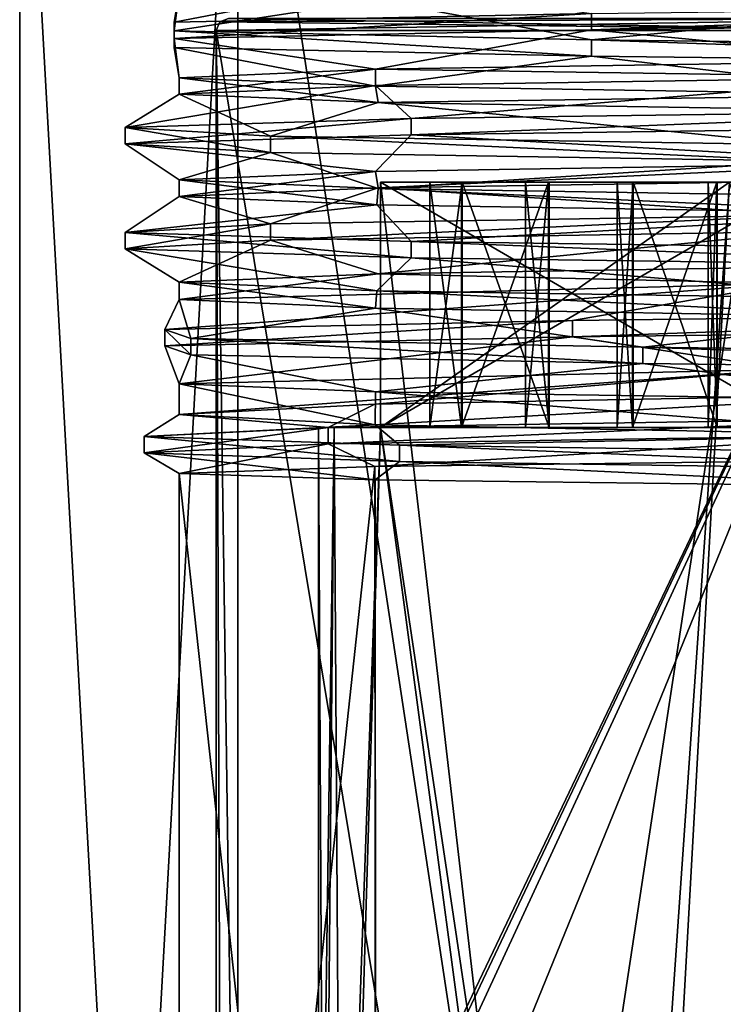
# Model space of a CAD drawing. Units: millimetres. Extents: x -28 to 170, y -734 to 78.
# Drawn here: x -20 to -11, y 33 to 45 of the extents above; entities that cross this region are included whole.
import ezdxf

# ---------------------------------------------------------------- set-up
doc = ezdxf.new("R2010")
doc.units = ezdxf.units.MM
doc.header["$LTSCALE"] = 10.936259
for name, color, linetype in [('1657', 7, 'CONTINUOUS'), ('1659', 7, 'CONTINUOUS'), ('1662', 7, 'CONTINUOUS'), ('1663', 7, 'CONTINUOUS'), ('1748', 7, 'CONTINUOUS'), ('1749', 7, 'CONTINUOUS'), ('1750', 7, 'CONTINUOUS'), ('1751', 7, 'CONTINUOUS'), ('1752', 7, 'CONTINUOUS'), ('1753', 7, 'CONTINUOUS'), ('2341', 7, 'CONTINUOUS'), ('2345', 7, 'CONTINUOUS'), ('2347', 7, 'CONTINUOUS'), ('2348', 7, 'CONTINUOUS'), ('2350', 7, 'CONTINUOUS'), ('2366', 7, 'CONTINUOUS'), ('2367', 7, 'CONTINUOUS'), ('2372', 7, 'CONTINUOUS'), ('2374', 7, 'CONTINUOUS'), ('2375', 7, 'CONTINUOUS'), ('2383', 7, 'CONTINUOUS'), ('2384', 7, 'CONTINUOUS'), ('2385', 7, 'CONTINUOUS'), ('2386', 7, 'CONTINUOUS'), ('2387', 7, 'CONTINUOUS'), ('2388', 7, 'CONTINUOUS'), ('2389', 7, 'CONTINUOUS'), ('2390', 7, 'CONTINUOUS'), ('2391', 7, 'CONTINUOUS')]:
    doc.layers.add(name, color=color, linetype=linetype)

msp = doc.modelspace()

# ---------------------------------------------------------------- linework, layer by layer
at = {"layer": '1657', "linetype": 'CONTINUOUS'}
for points in [[(-19.9, 50), (-17.233, 50, -9.951), (-19.9, 2), (-19.9, 50)], [(-19.9, 2), (-17.233, 50, -9.951), (-17.233, 2, -9.951), (-19.9, 2)], [(-17.233, 50, -9.951), (-9.951, 50, -17.233), (-17.233, 2, -9.951), (-17.233, 50, -9.951)], [(-17.233, 2, -9.951), (-9.951, 50, -17.233), (-9.951, 2, -17.233), (-17.233, 2, -9.951)]]:
    msp.add_3dface(points, dxfattribs=at)
at = {"layer": '1659', "linetype": 'CONTINUOUS'}
for points in [[(-17.95, 44.175), (-15.521, 44.07, -9.018), (-17.95, 44.375), (-17.95, 44.175)], [(-17.95, 44.375), (-15.521, 44.07, -9.018), (-15.555, 44.271, -8.957), (-17.95, 44.375)], [(-15.555, 44.271, -8.957), (-15.521, 44.07, -9.018), (-8.965, 44.167, -15.551), (-15.555, 44.271, -8.957)], [(-15.521, 44.07, -9.018), (-8.932, 43.966, -15.57), (-8.965, 44.167, -15.551), (-15.521, 44.07, -9.018)], [(-17.95, 42.925), (-15.538, 42.821, -8.987), (-17.95, 43.125), (-17.95, 42.925)], [(-17.95, 43.125), (-15.538, 42.821, -8.987), (-15.521, 43.02, -9.018), (-17.95, 43.125)], [(-15.538, 42.821, -8.987), (-8.974, 42.717, -15.545), (-15.521, 43.02, -9.018), (-15.538, 42.821, -8.987)], [(-15.521, 43.02, -9.018), (-8.974, 42.717, -15.545), (-8.932, 42.916, -15.57), (-15.521, 43.02, -9.018)], [(-17.95, 41.666), (-15.554, 41.557, -8.96), (-17.95, 41.875), (-17.95, 41.666)], [(-17.95, 41.875), (-15.554, 41.557, -8.96), (-15.538, 41.771, -8.987), (-17.95, 41.875)], [(-15.554, 41.557, -8.96), (-9.009, 41.446, -15.525), (-15.538, 41.771, -8.987), (-15.554, 41.557, -8.96)], [(-15.538, 41.771, -8.987), (-9.009, 41.446, -15.525), (-8.974, 41.667, -15.545), (-15.538, 41.771, -8.987)], [(-17.95, 40.26), (-15.558, 40.133, -8.953), (-17.95, 40.634), (-17.95, 40.26)], [(-17.95, 40.634), (-15.558, 40.133, -8.953), (-15.554, 40.535, -8.96), (-17.95, 40.634)], [(-15.558, 40.133, -8.953), (-9, 40.005, -15.531), (-15.554, 40.535, -8.96), (-15.558, 40.133, -8.953)], [(-15.554, 40.535, -8.96), (-9, 40.005, -15.531), (-9.009, 40.438, -15.525), (-15.554, 40.535, -8.96)], [(-17.95, 17.5), (-15.545, 17.5, -8.975), (-17.95, 39.54), (-17.95, 17.5)], [(-17.95, 39.54), (-15.545, 17.5, -8.975), (-15.558, 39.459, -8.953), (-17.95, 39.54)], [(-15.558, 39.459, -8.953), (-15.545, 17.5, -8.975), (-8.999, 39.379, -15.531), (-15.558, 39.459, -8.953)], [(-15.545, 17.5, -8.975), (-8.975, 17.5, -15.545), (-8.999, 39.379, -15.531), (-15.545, 17.5, -8.975)]]:
    msp.add_3dface(points, dxfattribs=at)
at = {"layer": '1662', "linetype": 'CONTINUOUS'}
for points in [[(-19.9, 50), (-19.9, 2), (-17.233, 2, 9.951), (-19.9, 50)], [(-17.233, 50, 9.951), (-19.9, 50), (-17.233, 2, 9.951), (-17.233, 50, 9.951)], [(-9.951, 50, 17.233), (-17.233, 50, 9.951), (-9.951, 2, 17.233), (-9.951, 50, 17.233)], [(-9.951, 2, 17.233), (-17.233, 50, 9.951), (-17.233, 2, 9.951), (-9.951, 2, 17.233)]]:
    msp.add_3dface(points, dxfattribs=at)
at = {"layer": '1663', "linetype": 'CONTINUOUS'}
for points in [[(-8.966, 44.583, 15.551), (-9.013, 44.383, 15.523), (-15.555, 44.479, 8.958), (-8.966, 44.583, 15.551)], [(-17.95, 44.175), (-17.95, 44.375), (-15.555, 44.479, 8.958), (-17.95, 44.175)], [(-15.555, 44.279, 8.957), (-17.95, 44.175), (-15.555, 44.479, 8.958), (-15.555, 44.279, 8.957)], [(-9.013, 44.383, 15.523), (-15.555, 44.279, 8.957), (-15.555, 44.479, 8.958), (-9.013, 44.383, 15.523)], [(-9.013, 43.333, 15.523), (-15.52, 43.03, 9.018), (-15.555, 43.229, 8.957), (-9.013, 43.333, 15.523)], [(-8.967, 43.133, 15.55), (-15.52, 43.03, 9.018), (-9.013, 43.333, 15.523), (-8.967, 43.133, 15.55)], [(-17.95, 42.925), (-17.95, 43.125), (-15.555, 43.229, 8.957), (-17.95, 42.925)], [(-15.52, 43.03, 9.018), (-17.95, 42.925), (-15.555, 43.229, 8.957), (-15.52, 43.03, 9.018)], [(-8.967, 42.083, 15.55), (-10.524, 41.861, 14.541), (-15.52, 41.98, 9.018), (-8.967, 42.083, 15.55)], [(-17.95, 41.666), (-17.95, 41.875), (-15.52, 41.98, 9.018), (-17.95, 41.666)], [(-10.524, 41.861, 14.541), (-17.95, 41.666), (-15.52, 41.98, 9.018), (-10.524, 41.861, 14.541)], [(-17.95, 40.26), (-17.95, 40.634), (-10.524, 40.815, 14.541), (-17.95, 40.26)], [(-17.95, 40.26), (-10.524, 40.815, 14.541), (-15.56, 40.384, 8.949), (-17.95, 40.26)], [(-15.56, 40.384, 8.949), (-10.524, 40.815, 14.541), (-9.002, 40.508, 15.529), (-15.56, 40.384, 8.949)], [(-9.002, 39.708, 15.529), (-15.545, 17.5, 8.975), (-15.56, 39.623, 8.949), (-9.002, 39.708, 15.529)], [(-8.975, 17.5, 15.545), (-15.545, 17.5, 8.975), (-9.002, 39.708, 15.529), (-8.975, 17.5, 15.545)], [(-17.95, 17.5), (-17.95, 39.54), (-15.56, 39.623, 8.949), (-17.95, 17.5)], [(-15.545, 17.5, 8.975), (-17.95, 17.5), (-15.56, 39.623, 8.949), (-15.545, 17.5, 8.975)]]:
    msp.add_3dface(points, dxfattribs=at)
at = {"layer": '1748', "linetype": 'CONTINUOUS'}
for points in [[(-4.158, 45.068, 18.218), (-8.966, 44.583, 15.551), (-12.913, 44.961, 13.506), (-4.158, 45.068, 18.218)], [(-12.913, 44.961, 13.506), (-15.555, 44.479, 8.958), (-18.013, 44.854, 4.971), (-12.913, 44.961, 13.506)], [(-8.966, 44.583, 15.551), (-15.555, 44.479, 8.958), (-12.913, 44.961, 13.506), (-8.966, 44.583, 15.551)], [(-15.555, 44.479, 8.958), (-17.95, 44.375), (-18.013, 44.854, 4.971), (-15.555, 44.479, 8.958)], [(-18.013, 44.854, 4.971), (-17.95, 44.375), (-18.013, 44.746, -4.971), (-18.013, 44.854, 4.971)], [(-17.95, 44.375), (-15.555, 44.271, -8.957), (-18.013, 44.746, -4.971), (-17.95, 44.375)], [(-18.013, 44.746, -4.971), (-15.555, 44.271, -8.957), (-12.913, 44.639, -13.506), (-18.013, 44.746, -4.971)], [(-15.555, 44.271, -8.957), (-8.965, 44.167, -15.551), (-12.913, 44.639, -13.506), (-15.555, 44.271, -8.957)], [(-12.913, 44.639, -13.506), (-8.965, 44.167, -15.551), (-4.158, 44.532, -18.218), (-12.913, 44.639, -13.506)], [(-7.344, 43.782, 17.182), (-9.013, 43.333, 15.523), (-15.117, 43.675, 10.983), (-7.344, 43.782, 17.182)], [(-15.117, 43.675, 10.983), (-15.555, 43.229, 8.957), (-18.611, 43.568, 1.675), (-15.117, 43.675, 10.983)], [(-15.555, 43.229, 8.957), (-17.95, 43.125), (-18.611, 43.568, 1.675), (-15.555, 43.229, 8.957)], [(-18.611, 43.568, 1.675), (-17.95, 43.125), (-16.836, 43.461, -8.108), (-18.611, 43.568, 1.675)], [(-9.013, 43.333, 15.523), (-15.555, 43.229, 8.957), (-15.117, 43.675, 10.983), (-9.013, 43.333, 15.523)], [(-17.95, 43.125), (-15.521, 43.02, -9.018), (-16.836, 43.461, -8.108), (-17.95, 43.125)], [(-16.836, 43.461, -8.108), (-15.521, 43.02, -9.018), (-10.294, 43.354, -15.595), (-16.836, 43.461, -8.108)], [(-15.521, 43.02, -9.018), (-8.932, 42.916, -15.57), (-10.294, 43.354, -15.595), (-15.521, 43.02, -9.018)], [(-10.294, 42.496, 15.595), (-15.52, 41.98, 9.018), (-16.836, 42.389, 8.108), (-10.294, 42.496, 15.595)], [(-8.967, 42.083, 15.55), (-15.52, 41.98, 9.018), (-10.294, 42.496, 15.595), (-8.967, 42.083, 15.55)], [(-16.836, 42.389, 8.108), (-17.95, 41.875), (-18.611, 42.282, -1.675), (-16.836, 42.389, 8.108)], [(-15.52, 41.98, 9.018), (-17.95, 41.875), (-16.836, 42.389, 8.108), (-15.52, 41.98, 9.018)], [(-17.95, 41.875), (-15.538, 41.771, -8.987), (-18.611, 42.282, -1.675), (-17.95, 41.875)], [(-18.611, 42.282, -1.675), (-15.538, 41.771, -8.987), (-15.117, 42.175, -10.983), (-18.611, 42.282, -1.675)], [(-15.538, 41.771, -8.987), (-8.974, 41.667, -15.545), (-15.117, 42.175, -10.983), (-15.538, 41.771, -8.987)], [(-15.117, 42.175, -10.983), (-8.974, 41.667, -15.545), (-7.344, 42.068, -17.182), (-15.117, 42.175, -10.983)]]:
    msp.add_3dface(points, dxfattribs=at)
at = {"layer": '1749', "linetype": 'CONTINUOUS'}
for points in [[(-4.158, 45.068, 18.218), (-12.913, 44.961, 13.506), (-4.158, 45.268, 18.218), (-4.158, 45.068, 18.218)], [(-4.158, 45.268, 18.218), (-12.913, 44.961, 13.506), (-12.913, 45.161, 13.506), (-4.158, 45.268, 18.218)], [(-12.913, 44.961, 13.506), (-18.013, 44.854, 4.971), (-12.913, 45.161, 13.506), (-12.913, 44.961, 13.506)], [(-12.913, 45.161, 13.506), (-18.013, 44.854, 4.971), (-18.013, 45.054, 4.971), (-12.913, 45.161, 13.506)], [(-18.013, 44.854, 4.971), (-18.013, 44.746, -4.971), (-18.013, 45.054, 4.971), (-18.013, 44.854, 4.971)], [(-18.013, 45.054, 4.971), (-18.013, 44.746, -4.971), (-18.013, 44.946, -4.971), (-18.013, 45.054, 4.971)], [(-18.013, 44.746, -4.971), (-12.913, 44.639, -13.506), (-18.013, 44.946, -4.971), (-18.013, 44.746, -4.971)], [(-18.013, 44.946, -4.971), (-12.913, 44.639, -13.506), (-12.913, 44.839, -13.506), (-18.013, 44.946, -4.971)], [(-12.913, 44.639, -13.506), (-4.158, 44.532, -18.218), (-12.913, 44.839, -13.506), (-12.913, 44.639, -13.506)], [(-12.913, 44.839, -13.506), (-4.158, 44.532, -18.218), (-4.158, 44.732, -18.218), (-12.913, 44.839, -13.506)], [(-7.344, 43.782, 17.182), (-15.117, 43.675, 10.983), (-7.344, 43.982, 17.182), (-7.344, 43.782, 17.182)], [(-7.344, 43.982, 17.182), (-15.117, 43.675, 10.983), (-15.117, 43.875, 10.983), (-7.344, 43.982, 17.182)], [(-15.117, 43.675, 10.983), (-18.611, 43.568, 1.675), (-15.117, 43.875, 10.983), (-15.117, 43.675, 10.983)], [(-15.117, 43.875, 10.983), (-18.611, 43.568, 1.675), (-18.611, 43.768, 1.675), (-15.117, 43.875, 10.983)], [(-18.611, 43.568, 1.675), (-16.836, 43.461, -8.108), (-18.611, 43.768, 1.675), (-18.611, 43.568, 1.675)], [(-18.611, 43.768, 1.675), (-16.836, 43.461, -8.108), (-16.836, 43.661, -8.108), (-18.611, 43.768, 1.675)], [(-16.836, 43.461, -8.108), (-10.294, 43.354, -15.595), (-16.836, 43.661, -8.108), (-16.836, 43.461, -8.108)], [(-16.836, 43.661, -8.108), (-10.294, 43.354, -15.595), (-10.294, 43.554, -15.595), (-16.836, 43.661, -8.108)], [(-10.294, 42.496, 15.595), (-16.836, 42.389, 8.108), (-10.294, 42.696, 15.595), (-10.294, 42.496, 15.595)], [(-10.294, 42.696, 15.595), (-16.836, 42.389, 8.108), (-16.836, 42.589, 8.108), (-10.294, 42.696, 15.595)], [(-16.836, 42.389, 8.108), (-18.611, 42.282, -1.675), (-16.836, 42.589, 8.108), (-16.836, 42.389, 8.108)], [(-16.836, 42.589, 8.108), (-18.611, 42.282, -1.675), (-18.611, 42.482, -1.675), (-16.836, 42.589, 8.108)], [(-18.611, 42.282, -1.675), (-15.117, 42.175, -10.983), (-18.611, 42.482, -1.675), (-18.611, 42.282, -1.675)], [(-18.611, 42.482, -1.675), (-15.117, 42.175, -10.983), (-15.117, 42.375, -10.983), (-18.611, 42.482, -1.675)], [(-15.117, 42.175, -10.983), (-7.344, 42.068, -17.182), (-15.117, 42.375, -10.983), (-15.117, 42.175, -10.983)], [(-15.117, 42.375, -10.983), (-7.344, 42.068, -17.182), (-7.344, 42.268, -17.182), (-15.117, 42.375, -10.983)]]:
    msp.add_3dface(points, dxfattribs=at)
at = {"layer": '1750', "linetype": 'CONTINUOUS'}
for points in [[(-17.95, 45.425), (-15.555, 45.529, 8.958), (-18.013, 45.054, 4.971), (-17.95, 45.425)], [(-15.555, 45.529, 8.958), (-12.913, 45.161, 13.506), (-18.013, 45.054, 4.971), (-15.555, 45.529, 8.958)], [(-15.555, 45.321, -8.957), (-17.95, 45.425), (-18.013, 44.946, -4.971), (-15.555, 45.321, -8.957)], [(-17.95, 45.425), (-18.013, 45.054, 4.971), (-18.013, 44.946, -4.971), (-17.95, 45.425)], [(-15.555, 45.321, -8.957), (-18.013, 44.946, -4.971), (-12.913, 44.839, -13.506), (-15.555, 45.321, -8.957)], [(-8.965, 45.217, -15.551), (-15.555, 45.321, -8.957), (-12.913, 44.839, -13.506), (-8.965, 45.217, -15.551)], [(-8.965, 45.217, -15.551), (-12.913, 44.839, -13.506), (-4.158, 44.732, -18.218), (-8.965, 45.217, -15.551)], [(-15.555, 44.279, 8.957), (-9.013, 44.383, 15.523), (-15.117, 43.875, 10.983), (-15.555, 44.279, 8.957)], [(-9.013, 44.383, 15.523), (-7.344, 43.982, 17.182), (-15.117, 43.875, 10.983), (-9.013, 44.383, 15.523)], [(-17.95, 44.175), (-15.555, 44.279, 8.957), (-18.611, 43.768, 1.675), (-17.95, 44.175)], [(-15.555, 44.279, 8.957), (-15.117, 43.875, 10.983), (-18.611, 43.768, 1.675), (-15.555, 44.279, 8.957)], [(-17.95, 44.175), (-18.611, 43.768, 1.675), (-16.836, 43.661, -8.108), (-17.95, 44.175)], [(-15.521, 44.07, -9.018), (-17.95, 44.175), (-16.836, 43.661, -8.108), (-15.521, 44.07, -9.018)], [(-15.521, 44.07, -9.018), (-16.836, 43.661, -8.108), (-10.294, 43.554, -15.595), (-15.521, 44.07, -9.018)], [(-8.932, 43.966, -15.57), (-15.521, 44.07, -9.018), (-10.294, 43.554, -15.595), (-8.932, 43.966, -15.57)], [(-15.52, 43.03, 9.018), (-8.967, 43.133, 15.55), (-10.294, 42.696, 15.595), (-15.52, 43.03, 9.018)], [(-17.95, 42.925), (-15.52, 43.03, 9.018), (-16.836, 42.589, 8.108), (-17.95, 42.925)], [(-15.52, 43.03, 9.018), (-10.294, 42.696, 15.595), (-16.836, 42.589, 8.108), (-15.52, 43.03, 9.018)], [(-15.538, 42.821, -8.987), (-17.95, 42.925), (-18.611, 42.482, -1.675), (-15.538, 42.821, -8.987)], [(-17.95, 42.925), (-16.836, 42.589, 8.108), (-18.611, 42.482, -1.675), (-17.95, 42.925)], [(-15.538, 42.821, -8.987), (-18.611, 42.482, -1.675), (-15.117, 42.375, -10.983), (-15.538, 42.821, -8.987)], [(-8.974, 42.717, -15.545), (-15.538, 42.821, -8.987), (-15.117, 42.375, -10.983), (-8.974, 42.717, -15.545)], [(-8.974, 42.717, -15.545), (-15.117, 42.375, -10.983), (-7.344, 42.268, -17.182), (-8.974, 42.717, -15.545)]]:
    msp.add_3dface(points, dxfattribs=at)
at = {"layer": '1751', "linetype": 'CONTINUOUS'}
for points in [[(-4.318, 41.316, 18.179), (-10.524, 40.815, 14.541), (-13.145, 41.207, 13.274), (-4.318, 41.316, 18.179)], [(-13.145, 41.207, 13.274), (-17.95, 40.634), (-18.127, 41.098, 4.492), (-13.145, 41.207, 13.274)], [(-10.524, 40.815, 14.541), (-17.95, 40.634), (-13.145, 41.207, 13.274), (-10.524, 40.815, 14.541)], [(-18.127, 41.098, 4.492), (-17.95, 40.634), (-17.808, 40.989, -5.595), (-18.127, 41.098, 4.492)], [(-17.95, 40.634), (-15.554, 40.535, -8.96), (-17.808, 40.989, -5.595), (-17.95, 40.634)], [(-17.808, 40.989, -5.595), (-15.554, 40.535, -8.96), (-12.287, 40.881, -14.037), (-17.808, 40.989, -5.595)], [(-15.554, 40.535, -8.96), (-9.009, 40.438, -15.525), (-12.287, 40.881, -14.037), (-15.554, 40.535, -8.96)], [(-12.287, 40.881, -14.037), (-9.009, 40.438, -15.525), (-3.184, 40.772, -18.367), (-12.287, 40.881, -14.037)], [(-9.149, 40.009, 16.045), (-15.56, 39.623, 8.949), (-16.132, 39.901, 8.923), (-9.149, 40.009, 16.045)], [(-9.002, 39.708, 15.529), (-15.56, 39.623, 8.949), (-9.149, 40.009, 16.045), (-9.002, 39.708, 15.529)], [(-16.132, 39.901, 8.923), (-17.95, 39.54), (-18.38, 39.792, -0.775), (-16.132, 39.901, 8.923)], [(-15.56, 39.623, 8.949), (-17.95, 39.54), (-16.132, 39.901, 8.923), (-15.56, 39.623, 8.949)], [(-17.95, 39.54), (-15.558, 39.459, -8.953), (-18.38, 39.792, -0.775), (-17.95, 39.54)], [(-18.38, 39.792, -0.775), (-15.558, 39.459, -8.953), (-15.258, 39.683, -10.204), (-18.38, 39.792, -0.775)], [(-15.558, 39.459, -8.953), (-8.999, 39.379, -15.531), (-15.258, 39.683, -10.204), (-15.558, 39.459, -8.953)], [(-15.258, 39.683, -10.204), (-8.999, 39.379, -15.531), (-7.699, 39.574, -16.613), (-15.258, 39.683, -10.204)]]:
    msp.add_3dface(points, dxfattribs=at)
at = {"layer": '1752', "linetype": 'CONTINUOUS'}
for points in [[(-4.318, 41.316, 18.179), (-13.145, 41.207, 13.274), (-4.318, 41.516, 18.179), (-4.318, 41.316, 18.179)], [(-4.318, 41.516, 18.179), (-13.145, 41.207, 13.274), (-13.145, 41.407, 13.274), (-4.318, 41.516, 18.179)], [(-13.145, 41.207, 13.274), (-18.127, 41.098, 4.492), (-13.145, 41.407, 13.274), (-13.145, 41.207, 13.274)], [(-13.145, 41.407, 13.274), (-18.127, 41.098, 4.492), (-18.127, 41.298, 4.492), (-13.145, 41.407, 13.274)], [(-18.127, 41.098, 4.492), (-17.808, 40.989, -5.595), (-18.127, 41.298, 4.492), (-18.127, 41.098, 4.492)], [(-18.127, 41.298, 4.492), (-17.808, 40.989, -5.595), (-17.808, 41.189, -5.595), (-18.127, 41.298, 4.492)], [(-17.808, 40.989, -5.595), (-12.287, 40.881, -14.037), (-17.808, 41.189, -5.595), (-17.808, 40.989, -5.595)], [(-17.808, 41.189, -5.595), (-12.287, 40.881, -14.037), (-12.287, 41.081, -14.037), (-17.808, 41.189, -5.595)], [(-12.287, 40.881, -14.037), (-3.184, 40.772, -18.367), (-12.287, 41.081, -14.037), (-12.287, 40.881, -14.037)], [(-12.287, 41.081, -14.037), (-3.184, 40.772, -18.367), (-3.184, 40.972, -18.367), (-12.287, 41.081, -14.037)], [(-9.149, 40.009, 16.045), (-16.132, 39.901, 8.923), (-9.149, 40.209, 16.045), (-9.149, 40.009, 16.045)], [(-9.149, 40.209, 16.045), (-16.132, 39.901, 8.923), (-16.132, 40.101, 8.923), (-9.149, 40.209, 16.045)], [(-16.132, 39.901, 8.923), (-18.38, 39.792, -0.775), (-16.132, 40.101, 8.923), (-16.132, 39.901, 8.923)], [(-16.132, 40.101, 8.923), (-18.38, 39.792, -0.775), (-18.38, 39.992, -0.775), (-16.132, 40.101, 8.923)], [(-18.38, 39.792, -0.775), (-15.258, 39.683, -10.204), (-18.38, 39.992, -0.775), (-18.38, 39.792, -0.775)], [(-18.38, 39.992, -0.775), (-15.258, 39.683, -10.204), (-15.258, 39.883, -10.204), (-18.38, 39.992, -0.775)], [(-15.258, 39.683, -10.204), (-7.699, 39.574, -16.613), (-15.258, 39.883, -10.204), (-15.258, 39.683, -10.204)], [(-15.258, 39.883, -10.204), (-7.699, 39.574, -16.613), (-7.699, 39.774, -16.613), (-15.258, 39.883, -10.204)]]:
    msp.add_3dface(points, dxfattribs=at)
at = {"layer": '1753', "linetype": 'CONTINUOUS'}
for points in [[(-17.95, 41.666), (-10.524, 41.861, 14.541), (-18.127, 41.298, 4.492), (-17.95, 41.666)], [(-10.524, 41.861, 14.541), (-13.145, 41.407, 13.274), (-18.127, 41.298, 4.492), (-10.524, 41.861, 14.541)], [(-10.524, 41.861, 14.541), (-4.318, 41.516, 18.179), (-13.145, 41.407, 13.274), (-10.524, 41.861, 14.541)], [(-17.95, 41.666), (-18.127, 41.298, 4.492), (-17.808, 41.189, -5.595), (-17.95, 41.666)], [(-15.554, 41.557, -8.96), (-17.95, 41.666), (-17.808, 41.189, -5.595), (-15.554, 41.557, -8.96)], [(-15.554, 41.557, -8.96), (-17.808, 41.189, -5.595), (-12.287, 41.081, -14.037), (-15.554, 41.557, -8.96)], [(-9.009, 41.446, -15.525), (-15.554, 41.557, -8.96), (-12.287, 41.081, -14.037), (-9.009, 41.446, -15.525)], [(-9.009, 41.446, -15.525), (-12.287, 41.081, -14.037), (-3.184, 40.972, -18.367), (-9.009, 41.446, -15.525)], [(-15.56, 40.384, 8.949), (-9.002, 40.508, 15.529), (-16.132, 40.101, 8.923), (-15.56, 40.384, 8.949)], [(-9.002, 40.508, 15.529), (-9.149, 40.209, 16.045), (-16.132, 40.101, 8.923), (-9.002, 40.508, 15.529)], [(-17.95, 40.26), (-15.56, 40.384, 8.949), (-16.132, 40.101, 8.923), (-17.95, 40.26)], [(-15.558, 40.133, -8.953), (-17.95, 40.26), (-18.38, 39.992, -0.775), (-15.558, 40.133, -8.953)], [(-17.95, 40.26), (-16.132, 40.101, 8.923), (-18.38, 39.992, -0.775), (-17.95, 40.26)], [(-15.558, 40.133, -8.953), (-18.38, 39.992, -0.775), (-15.258, 39.883, -10.204), (-15.558, 40.133, -8.953)], [(-9, 40.005, -15.531), (-15.558, 40.133, -8.953), (-15.258, 39.883, -10.204), (-9, 40.005, -15.531)], [(-9, 40.005, -15.531), (-15.258, 39.883, -10.204), (-7.699, 39.774, -16.613), (-9, 40.005, -15.531)]]:
    msp.add_3dface(points, dxfattribs=at)
at = {"layer": '2341', "linetype": 'CONTINUOUS'}
for points in [[(-17.5, 44.95), (-8.75, 44.95, -15.155), (-17.5, 26.6), (-17.5, 44.95)], [(-17.5, 26.6), (-8.75, 44.95, -15.155), (-17.435, 26.6, -1.506), (-17.5, 26.6)], [(-17.435, 26.6, -1.506), (-8.75, 44.95, -15.155), (-17.241, 26.6, -3), (-17.435, 26.6, -1.506)], [(-8.75, 44.95, -15.155), (-13.716, 20.1, -10.869), (-17.241, 24.1, -3), (-8.75, 44.95, -15.155)], [(-17.241, 26.6, -3), (-8.75, 44.95, -15.155), (-17.241, 24.1, -3), (-17.241, 26.6, -3)], [(-13.716, 20.1, -10.869), (-8.75, 44.95, -15.155), (-4, 23.6, -17.037), (-13.716, 20.1, -10.869)]]:
    msp.add_3dface(points, dxfattribs=at)
at = {"layer": '2345', "linetype": 'CONTINUOUS'}
for points in [[(-17.5, 44.95), (-13.393, 20.1, 11.264), (-8.75, 44.95, 15.155), (-17.5, 44.95)], [(-13.393, 20.1, 11.264), (-17.5, 44.95), (-17.241, 26.6, 3), (-13.393, 20.1, 11.264)], [(-17.5, 44.95), (-17.5, 26.6), (-17.435, 26.6, 1.506), (-17.5, 44.95)], [(-17.241, 26.6, 3), (-17.5, 44.95), (-17.435, 26.6, 1.506), (-17.241, 26.6, 3)], [(-13.393, 20.1, 11.264), (-3, 20.1, 17.241), (-8.75, 44.95, 15.155), (-13.393, 20.1, 11.264)]]:
    msp.add_3dface(points, dxfattribs=at)
at = {"layer": '2347', "linetype": 'CONTINUOUS'}
for points in [[(-11.23, 43.1, 11.745), (-12.506, 20.1, 10.376), (-15.493, 40.1, 4.903), (-11.23, 43.1, 11.745)], [(-15.493, 43.1, 4.903), (-11.23, 43.1, 11.745), (-15.493, 40.1, 4.903), (-15.493, 43.1, 4.903)], [(-4.206, 39.6, 15.696), (-12.506, 20.1, 10.376), (-4.206, 43.1, 15.696), (-4.206, 39.6, 15.696)], [(-4.206, 43.1, 15.696), (-12.506, 20.1, 10.376), (-11.23, 43.1, 11.745), (-4.206, 43.1, 15.696)], [(-16.25, 40.1), (-16.059, 40.1, 2.482), (-16.25, 26.6), (-16.25, 40.1)], [(-16.25, 26.6), (-16.059, 40.1, 2.482), (-16.18, 26.6, 1.507), (-16.25, 26.6)], [(-16.18, 26.6, 1.507), (-16.059, 40.1, 2.482), (-15.971, 26.6, 3), (-16.18, 26.6, 1.507)], [(-16.059, 40.1, 2.482), (-15.493, 40.1, 4.903), (-15.971, 26.6, 3), (-16.059, 40.1, 2.482)], [(-15.493, 40.1, 4.903), (-12.506, 20.1, 10.376), (-15.971, 24.1, 3), (-15.493, 40.1, 4.903)], [(-15.971, 26.6, 3), (-15.493, 40.1, 4.903), (-15.971, 24.1, 3), (-15.971, 26.6, 3)], [(-12.506, 20.1, 10.376), (-4.206, 39.6, 15.696), (-3, 23.6, 15.971), (-12.506, 20.1, 10.376)]]:
    msp.add_3dface(points, dxfattribs=at)
at = {"layer": '2348', "linetype": 'CONTINUOUS'}
for points in [[(-11.23, 43.1, 11.745), (-15.493, 43.1, 4.903), (-4.75, 43.1, 8.227), (-11.23, 43.1, 11.745)], [(-4.75, 43.1, 8.227), (-15.493, 43.1, 4.903), (-10.323, 43.1, 1.919), (-4.75, 43.1, 8.227)], [(-11.23, 43.1, -11.745), (-4.75, 43.1, -8.227), (-15.493, 43.1, -4.903), (-11.23, 43.1, -11.745)], [(-15.493, 43.1, -4.903), (-4.75, 43.1, -8.227), (-10.323, 43.1, -1.919), (-15.493, 43.1, -4.903)]]:
    msp.add_3dface(points, dxfattribs=at)
at = {"layer": '2350', "linetype": 'CONTINUOUS'}
for points in [[(-12.826, 20.1, -9.977), (-11.23, 43.1, -11.745), (-15.493, 43.1, -4.903), (-12.826, 20.1, -9.977)], [(-12.826, 20.1, -9.977), (-15.493, 43.1, -4.903), (-15.493, 40.1, -4.903), (-12.826, 20.1, -9.977)], [(-12.826, 20.1, -9.977), (-4, 20.1, -15.75), (-11.23, 43.1, -11.745), (-12.826, 20.1, -9.977)], [(-16.25, 40.1), (-16.25, 26.6), (-16.18, 26.6, -1.507), (-16.25, 40.1)], [(-16.059, 40.1, -2.482), (-16.25, 40.1), (-16.18, 26.6, -1.507), (-16.059, 40.1, -2.482)], [(-15.971, 26.6, -3), (-16.059, 40.1, -2.482), (-16.18, 26.6, -1.507), (-15.971, 26.6, -3)], [(-15.493, 40.1, -4.903), (-16.059, 40.1, -2.482), (-15.971, 26.6, -3), (-15.493, 40.1, -4.903)], [(-12.826, 20.1, -9.977), (-15.493, 40.1, -4.903), (-15.971, 26.6, -3), (-12.826, 20.1, -9.977)]]:
    msp.add_3dface(points, dxfattribs=at)
at = {"layer": '2366', "linetype": 'CONTINUOUS'}
for points in [[(-8.75, 44.95, -15.155), (-17.5, 44.95), (-8.676, 45.1, -15.025), (-8.75, 44.95, -15.155)], [(-8.676, 45.1, -15.025), (-17.5, 44.95), (-17.456, 45.056), (-8.676, 45.1, -15.025)], [(-17.35, 45.1), (-8.676, 45.1, -15.025), (-17.456, 45.056), (-17.35, 45.1)]]:
    msp.add_3dface(points, dxfattribs=at)
at = {"layer": '2367', "linetype": 'CONTINUOUS'}
for points in [[(-17.5, 44.95), (-8.75, 44.95, 15.155), (-17.456, 45.056), (-17.5, 44.95)], [(-8.75, 44.95, 15.155), (-17.35, 45.1), (-17.456, 45.056), (-8.75, 44.95, 15.155)], [(-8.676, 45.1, 15.025), (-17.35, 45.1), (-8.75, 44.95, 15.155), (-8.676, 45.1, 15.025)]]:
    msp.add_3dface(points, dxfattribs=at)
at = {"layer": '2372', "linetype": 'CONTINUOUS'}
for points in [[(-16.059, 40.1, 2.482), (-16.25, 40.1), (-14.496, 40.1, 3.404), (-16.059, 40.1, 2.482)], [(-16.25, 40.1), (-16.059, 40.1, -2.482), (-14.89, 40.1, 0.015), (-16.25, 40.1)], [(-14.496, 40.1, 3.404), (-16.25, 40.1), (-14.89, 40.1, 0.015), (-14.496, 40.1, 3.404)], [(-15.493, 40.1, 4.903), (-16.059, 40.1, 2.482), (-14.496, 40.1, 3.404), (-15.493, 40.1, 4.903)], [(-16.059, 40.1, -2.482), (-15.493, 40.1, -4.903), (-14.502, 40.1, -3.375), (-16.059, 40.1, -2.482)], [(-14.89, 40.1, 0.015), (-16.059, 40.1, -2.482), (-14.502, 40.1, -3.375), (-14.89, 40.1, 0.015)], [(-10.323, 40.1, 1.919), (-15.493, 40.1, 4.903), (-11.378, 40.1, 1.604), (-10.323, 40.1, 1.919)], [(-15.493, 40.1, 4.903), (-14.496, 40.1, 3.404), (-13.433, 40.1, 2.79), (-15.493, 40.1, 4.903)], [(-15.493, 40.1, 4.903), (-13.433, 40.1, 2.79), (-12.407, 40.1, 2.198), (-15.493, 40.1, 4.903)], [(-15.493, 40.1, 4.903), (-12.407, 40.1, 2.198), (-11.378, 40.1, 1.604), (-15.493, 40.1, 4.903)], [(-15.493, 40.1, -4.903), (-10.323, 40.1, -1.919), (-11.382, 40.1, -1.574), (-15.493, 40.1, -4.903)], [(-14.502, 40.1, -3.375), (-15.493, 40.1, -4.903), (-13.439, 40.1, -2.762), (-14.502, 40.1, -3.375)], [(-13.439, 40.1, -2.762), (-15.493, 40.1, -4.903), (-12.412, 40.1, -2.168), (-13.439, 40.1, -2.762)], [(-12.412, 40.1, -2.168), (-15.493, 40.1, -4.903), (-11.382, 40.1, -1.574), (-12.412, 40.1, -2.168)], [(-13.72, 40.1, 0.015), (-13.439, 40.1, -2.762), (-12.6, 40.1, 0.015), (-13.72, 40.1, 0.015)], [(-13.433, 40.1, 2.79), (-13.72, 40.1, 0.015), (-12.407, 40.1, 2.198), (-13.433, 40.1, 2.79)], [(-12.407, 40.1, 2.198), (-13.72, 40.1, 0.015), (-12.6, 40.1, 0.015), (-12.407, 40.1, 2.198)], [(-12.6, 40.1, 0.015), (-13.439, 40.1, -2.762), (-12.412, 40.1, -2.168), (-12.6, 40.1, 0.015)], [(-10.5, 40.1), (-10.323, 40.1, 1.919), (-11.49, 40.1, 0.015), (-10.5, 40.1)], [(-11.49, 40.1, 0.015), (-10.323, 40.1, 1.919), (-11.378, 40.1, 1.604), (-11.49, 40.1, 0.015)], [(-11.382, 40.1, -1.574), (-10.5, 40.1), (-11.49, 40.1, 0.015), (-11.382, 40.1, -1.574)], [(-10.323, 40.1, -1.919), (-10.5, 40.1), (-11.382, 40.1, -1.574), (-10.323, 40.1, -1.919)]]:
    msp.add_3dface(points, dxfattribs=at)
at = {"layer": '2374', "linetype": 'CONTINUOUS'}
for points in [[(-15.493, 43.1, 4.903), (-15.493, 40.1, 4.903), (-10.323, 40.1, 1.919), (-15.493, 43.1, 4.903)], [(-10.323, 43.1, 1.919), (-15.493, 43.1, 4.903), (-10.323, 40.1, 1.919), (-10.323, 43.1, 1.919)]]:
    msp.add_3dface(points, dxfattribs=at)
at = {"layer": '2375', "linetype": 'CONTINUOUS'}
for points in [[(-15.493, 43.1, -4.903), (-10.323, 43.1, -1.919), (-15.493, 40.1, -4.903), (-15.493, 43.1, -4.903)], [(-15.493, 40.1, -4.903), (-10.323, 43.1, -1.919), (-10.323, 40.1, -1.919), (-15.493, 40.1, -4.903)]]:
    msp.add_3dface(points, dxfattribs=at)
at = {"layer": '2383', "linetype": 'CONTINUOUS'}
for points in [[(-13.433, 43.1, 2.79), (-14.496, 43.1, 3.404), (-14.89, 43.1, 0.015), (-13.433, 43.1, 2.79)], [(-13.72, 43.1, 0.015), (-13.433, 43.1, 2.79), (-14.89, 43.1, 0.015), (-13.72, 43.1, 0.015)], [(-13.439, 43.1, -2.762), (-13.72, 43.1, 0.015), (-14.89, 43.1, 0.015), (-13.439, 43.1, -2.762)], [(-14.502, 43.1, -3.375), (-13.439, 43.1, -2.762), (-14.89, 43.1, 0.015), (-14.502, 43.1, -3.375)], [(-11.49, 43.1, 0.015), (-11.378, 43.1, 1.604), (-12.6, 43.1, 0.015), (-11.49, 43.1, 0.015)], [(-12.6, 43.1, 0.015), (-11.378, 43.1, 1.604), (-12.407, 43.1, 2.198), (-12.6, 43.1, 0.015)], [(-11.382, 43.1, -1.574), (-11.49, 43.1, 0.015), (-12.6, 43.1, 0.015), (-11.382, 43.1, -1.574)], [(-12.412, 43.1, -2.168), (-11.382, 43.1, -1.574), (-12.6, 43.1, 0.015), (-12.412, 43.1, -2.168)]]:
    msp.add_3dface(points, dxfattribs=at)
at = {"layer": '2384', "linetype": 'CONTINUOUS'}
for points in [[(-14.496, 40.1, 3.404), (-14.89, 40.1, 0.015), (-14.496, 43.1, 3.404), (-14.496, 40.1, 3.404)], [(-14.89, 40.1, 0.015), (-14.502, 40.1, -3.375), (-14.89, 43.1, 0.015), (-14.89, 40.1, 0.015)], [(-14.496, 43.1, 3.404), (-14.89, 40.1, 0.015), (-14.89, 43.1, 0.015), (-14.496, 43.1, 3.404)], [(-14.502, 40.1, -3.375), (-14.502, 43.1, -3.375), (-14.89, 43.1, 0.015), (-14.502, 40.1, -3.375)]]:
    msp.add_3dface(points, dxfattribs=at)
at = {"layer": '2385', "linetype": 'CONTINUOUS'}
for points in [[(-13.439, 40.1, -2.762), (-13.72, 40.1, 0.015), (-13.439, 43.1, -2.762), (-13.439, 40.1, -2.762)], [(-13.72, 40.1, 0.015), (-13.433, 40.1, 2.79), (-13.72, 43.1, 0.015), (-13.72, 40.1, 0.015)], [(-13.72, 40.1, 0.015), (-13.72, 43.1, 0.015), (-13.439, 43.1, -2.762), (-13.72, 40.1, 0.015)], [(-13.433, 40.1, 2.79), (-13.433, 43.1, 2.79), (-13.72, 43.1, 0.015), (-13.433, 40.1, 2.79)]]:
    msp.add_3dface(points, dxfattribs=at)
at = {"layer": '2386', "linetype": 'CONTINUOUS'}
for points in [[(-12.407, 40.1, 2.198), (-12.6, 40.1, 0.015), (-12.407, 43.1, 2.198), (-12.407, 40.1, 2.198)], [(-12.6, 40.1, 0.015), (-12.412, 40.1, -2.168), (-12.6, 43.1, 0.015), (-12.6, 40.1, 0.015)], [(-12.6, 40.1, 0.015), (-12.6, 43.1, 0.015), (-12.407, 43.1, 2.198), (-12.6, 40.1, 0.015)], [(-12.412, 40.1, -2.168), (-12.412, 43.1, -2.168), (-12.6, 43.1, 0.015), (-12.412, 40.1, -2.168)]]:
    msp.add_3dface(points, dxfattribs=at)
at = {"layer": '2387', "linetype": 'CONTINUOUS'}
for points in [[(-11.382, 40.1, -1.574), (-11.49, 40.1, 0.015), (-11.382, 43.1, -1.574), (-11.382, 40.1, -1.574)], [(-11.49, 40.1, 0.015), (-11.378, 40.1, 1.604), (-11.49, 43.1, 0.015), (-11.49, 40.1, 0.015)], [(-11.49, 40.1, 0.015), (-11.49, 43.1, 0.015), (-11.382, 43.1, -1.574), (-11.49, 40.1, 0.015)], [(-11.378, 40.1, 1.604), (-11.378, 43.1, 1.604), (-11.49, 43.1, 0.015), (-11.378, 40.1, 1.604)]]:
    msp.add_3dface(points, dxfattribs=at)
at = {"layer": '2388', "linetype": 'CONTINUOUS'}
for points in [[(-14.502, 40.1, -3.375), (-13.439, 40.1, -2.762), (-13.439, 43.1, -2.762), (-14.502, 40.1, -3.375)], [(-14.502, 40.1, -3.375), (-13.439, 43.1, -2.762), (-14.502, 43.1, -3.375), (-14.502, 40.1, -3.375)]]:
    msp.add_3dface(points, dxfattribs=at)
at = {"layer": '2389', "linetype": 'CONTINUOUS'}
for points in [[(-13.433, 40.1, 2.79), (-14.496, 40.1, 3.404), (-14.496, 43.1, 3.404), (-13.433, 40.1, 2.79)], [(-13.433, 40.1, 2.79), (-14.496, 43.1, 3.404), (-13.433, 43.1, 2.79), (-13.433, 40.1, 2.79)]]:
    msp.add_3dface(points, dxfattribs=at)
at = {"layer": '2390', "linetype": 'CONTINUOUS'}
for points in [[(-11.378, 40.1, 1.604), (-12.407, 40.1, 2.198), (-12.407, 43.1, 2.198), (-11.378, 40.1, 1.604)], [(-11.378, 43.1, 1.604), (-11.378, 40.1, 1.604), (-12.407, 43.1, 2.198), (-11.378, 43.1, 1.604)]]:
    msp.add_3dface(points, dxfattribs=at)
at = {"layer": '2391', "linetype": 'CONTINUOUS'}
for points in [[(-12.412, 40.1, -2.168), (-11.382, 40.1, -1.574), (-11.382, 43.1, -1.574), (-12.412, 40.1, -2.168)], [(-12.412, 40.1, -2.168), (-11.382, 43.1, -1.574), (-12.412, 43.1, -2.168), (-12.412, 40.1, -2.168)]]:
    msp.add_3dface(points, dxfattribs=at)

doc.saveas('drawing.dxf')
